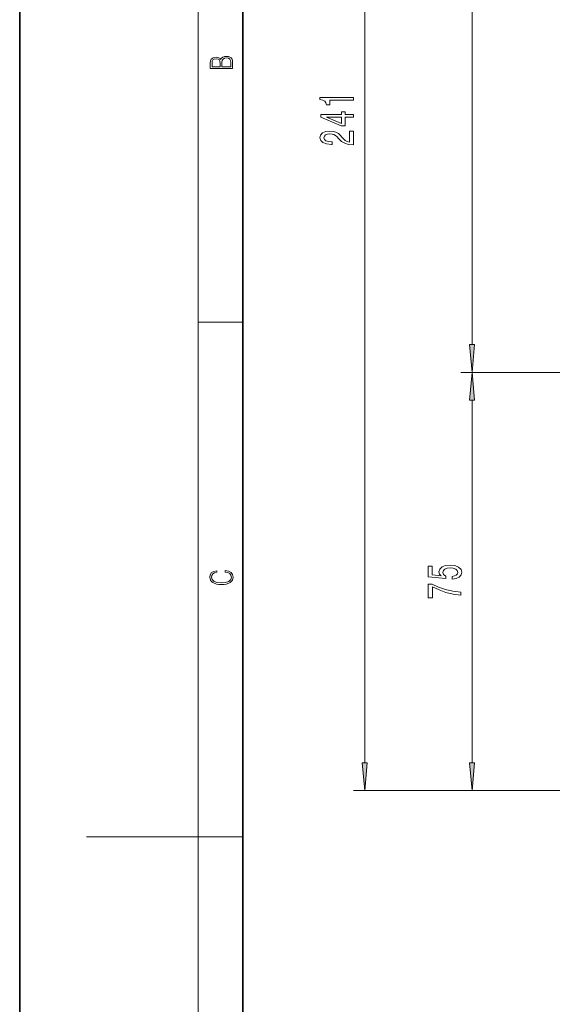
# Model space of a CAD drawing. Extents: x 0 to 210, y 0 to 297.
# Drawn here: x 0 to 48, y 133 to 222 of the extents above; entities that cross this region are included whole.
import ezdxf

# ---------------------------------------------------------------- set-up
doc = ezdxf.new("R2010")
doc.units = 0
doc.linetypes.add('DASHDOT', pattern=[18.5, 12, -3, 0.5, -3])

msp = doc.modelspace()

# ---------------------------------------------------------------- linework, layer by layer
at = {"color": 7, "lineweight": 35}
for p, q in [((0, 297), (0, 0)), ((20, 287), (20, 10))]:
    msp.add_line(p, q, dxfattribs=at)
at = {"color": 7, "lineweight": 13}
for p, q in [((16, 291), (16, 6)), ((30.943, 155.138), (30.943, 270.658)), ((40.567, 192.638), (40.567, 270.658)), ((16, 194.667), (20, 194.667)), ((45.847, 190.148), (39.567, 190.148)), ((45.847, 190.148), (39.567, 190.148)), ((40.567, 155.138), (40.567, 187.657)), ((83.148, 152.648), (29.943, 152.648)), ((83.148, 152.648), (39.567, 152.648)), ((16, 148.5), (6, 148.5)), ((16, 148.5), (20, 148.5))]:
    msp.add_line(p, q, dxfattribs=at)
at = {"color": 7, "linetype": 'DASHDOT', "lineweight": 13}
msp.add_line((45.847, 190.148), (77, 190.148), dxfattribs=at)
at = {"color": 7, "lineweight": 13}
for points in [[(19.093, 217.408), (19.093, 217.824), (19.087, 218.093), (19.048, 218.255), (18.973, 218.353), (18.859, 218.429), (18.72, 218.474), (18.553, 218.491), (18.367, 218.47), (18.214, 218.412), (18.103, 218.32), (18.036, 218.199), (17.966, 218.293), (17.866, 218.364), (17.746, 218.406), (17.605, 218.422), (17.351, 218.374), (17.173, 218.241), (17.109, 218.095), (17.093, 217.905), (17.093, 217.408)], [(17.257, 217.88), (17.274, 218.055), (17.329, 218.18), (17.44, 218.255), (17.616, 218.28), (17.797, 218.253), (17.905, 218.178), (17.961, 218.049), (17.975, 217.867), (17.975, 217.546), (17.257, 217.546)], [(18.929, 217.546), (18.139, 217.546), (18.139, 217.961), (18.167, 218.128), (18.242, 218.251), (18.37, 218.324), (18.545, 218.349), (18.734, 218.324), (18.851, 218.251), (18.912, 218.128), (18.929, 217.951)], [(29.943, 214.563), (29.943, 214.799), (26.922, 214.799), (26.922, 214.622), (27.185, 214.576), (27.363, 214.482), (27.466, 214.34), (27.501, 214.143), (27.808, 214.143), (27.808, 214.563)], [(29.943, 213.041), (29.943, 213.274), (29.2, 213.274), (29.2, 213.531), (28.854, 213.531), (28.854, 213.274), (27.008, 213.274), (27.008, 213.038), (28.819, 212.25), (29.2, 212.25), (29.2, 213.041)], [(28.854, 212.468), (27.51, 213.041), (28.854, 213.041)], [(29.943, 210.554), (29.943, 211.791), (29.572, 211.791), (29.572, 210.813), (29.368, 210.868), (29.2, 210.961), (28.893, 211.249), (28.763, 211.402), (28.577, 211.573), (28.361, 211.695), (28.106, 211.765), (27.816, 211.791), (27.453, 211.747), (27.168, 211.625), (26.987, 211.438), (26.922, 211.197), (26.995, 210.948), (27.198, 210.759), (27.523, 210.637), (27.95, 210.595), (28.011, 210.595), (28.011, 210.831), (27.976, 210.831), (27.682, 210.855), (27.466, 210.925), (27.328, 211.036), (27.28, 211.184), (27.324, 211.335), (27.432, 211.446), (27.6, 211.519), (27.812, 211.545), (28.011, 211.526), (28.18, 211.477), (28.327, 211.394), (28.456, 211.28), (28.595, 211.127), (28.863, 210.873), (29.148, 210.694), (29.494, 210.588), (29.93, 210.554)], [(40.349, 192.638), (40.567, 190.148), (40.785, 192.638)], [(40.785, 187.657), (40.567, 190.148), (40.349, 187.657)], [(18.439, 172.235), (18.67, 172.193), (18.842, 172.099), (18.948, 171.959), (18.984, 171.78), (18.926, 171.563), (18.753, 171.4), (18.47, 171.296), (18.086, 171.261), (17.708, 171.296), (17.432, 171.398), (17.262, 171.559), (17.204, 171.776), (17.237, 171.947), (17.332, 172.082), (17.482, 172.176), (17.677, 172.22), (17.677, 172.356), (17.415, 172.306), (17.215, 172.187), (17.087, 172.007), (17.04, 171.776), (17.112, 171.505), (17.198, 171.392), (17.318, 171.296), (17.646, 171.165), (17.855, 171.129), (18.089, 171.119), (18.328, 171.129), (18.536, 171.165), (18.87, 171.294), (19.079, 171.5), (19.148, 171.772), (19.098, 172.012), (18.962, 172.195), (18.74, 172.316), (18.439, 172.37)], [(38.785, 171.61), (39.139, 171.667), (39.416, 171.794), (39.589, 171.981), (39.654, 172.22), (39.576, 172.482), (39.364, 172.687), (39.027, 172.816), (38.594, 172.866), (38.192, 172.822), (37.877, 172.697), (37.674, 172.503), (37.6, 172.251), (37.652, 172.056), (37.795, 171.906), (36.986, 171.979), (36.986, 172.767), (36.632, 172.767), (36.632, 171.805), (38.223, 171.662), (38.223, 171.87), (38.02, 172.02), (37.946, 172.212), (37.994, 172.378), (38.132, 172.505), (38.344, 172.586), (38.616, 172.614), (38.888, 172.586), (39.1, 172.503), (39.234, 172.375), (39.282, 172.212), (39.251, 172.075), (39.152, 171.968), (38.996, 171.89), (38.785, 171.852)], [(39.567, 170.182), (39.567, 170.444), (38.854, 170.529), (38.188, 170.68), (37.57, 170.892), (36.991, 171.17), (36.632, 171.17), (36.632, 169.935), (37.025, 169.935), (37.025, 170.921), (37.609, 170.636), (38.218, 170.42), (38.867, 170.27)], [(30.725, 155.138), (30.943, 152.648), (31.161, 155.138)], [(40.349, 155.138), (40.567, 152.648), (40.785, 155.138)]]:
    msp.add_lwpolyline(points, close=True, dxfattribs=at)
for points in [[(40.349, 192.638), (40.567, 190.148), (40.349, 192.638), (40.785, 192.638)], [(40.785, 187.657), (40.567, 190.148), (40.785, 187.657), (40.349, 187.657)], [(30.725, 155.138), (30.943, 152.648), (30.725, 155.138), (31.161, 155.138)], [(40.349, 155.138), (40.567, 152.648), (40.349, 155.138), (40.785, 155.138)]]:
    msp.add_solid(points, dxfattribs=at)

doc.saveas('drawing.dxf')
